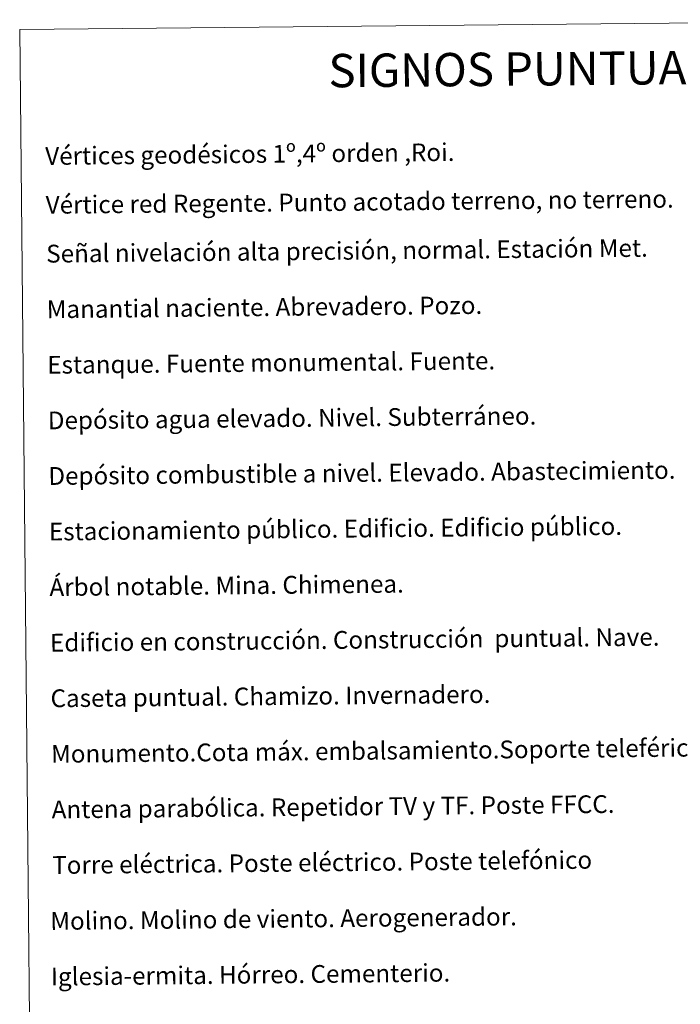
# Model space of a CAD drawing. Units: metres. Extents: x 565793 to 570277, y 4712156 to 4715170.
# Drawn here: x 566109 to 566407, y 4713453 to 4713895 of the extents above; entities that cross this region are included whole.
import ezdxf
from ezdxf.enums import TextEntityAlignment as Align

# ---------------------------------------------------------------- set-up
doc = ezdxf.new("R2010")
doc.units = ezdxf.units.M
doc.header["$MEASUREMENT"] = 0
doc.layers.add('Level 63', color=7, linetype='Continuous', lineweight=0)
doc.styles.add('Arial', font='ARIAL.TTF', dxfattribs={"height": 0.2})

msp = doc.modelspace()

# ---------------------------------------------------------------- linework, layer by layer
at = {"layer": 'Level 63', "linetype": 'Continuous', "lineweight": 0}
msp.add_lwpolyline([(566109.39, 4713891.05), (566555.29, 4713895.45), (566571.9, 4712208.45), (566126, 4712204.06), (566109.39, 4713891.05)], close=True, dxfattribs=at)

# ---------------------------------------------------------------- texts
at = {"layer": 'Level 63', "linetype": 'Continuous', "lineweight": 0, "style": 'Arial'}
msp.add_text('SIGNOS PUNTUALES', height=14.9999, rotation=0.5151, dxfattribs=at).set_placement((566346.48, 4713873.38), align=Align.MIDDLE_CENTER)
for s, p in [('Vértices geodésicos 1º,4º orden ,Roi.', (566120.87, 4713834.11)), ('Vértice red Regente. Punto acotado terreno, no terreno.', (566121.09, 4713812.14)), ('Señal nivelación alta precisión, normal. Estación Met.', (566121.31, 4713790.18)), ('Manantial naciente. Abrevadero. Pozo.', (566121.55, 4713765.18)), ('Estanque. Fuente monumental. Fuente.', (566121.8, 4713740.18)), ('Depósito agua elevado. Nivel. Subterráneo.', (566122.04, 4713715.19)), ('Depósito combustible a nivel. Elevado. Abastecimiento.', (566122.29, 4713690.19)), ('Estacionamiento público. Edificio. Edificio público.', (566122.54, 4713665.19)), ('Árbol notable. Mina. Chimenea.', (566122.78, 4713640.19)), ('Edificio en construcción. Construcción  puntual. Nave.', (566123.03, 4713615.19)), ('Caseta puntual. Chamizo. Invernadero.', (566123.28, 4713590.19)), ('Monumento.Cota máx. embalsamiento.Soporte teleférico', (566123.52, 4713565.19)), ('Antena parabólica. Repetidor TV y TF. Poste FFCC.', (566123.77, 4713540.19)), ('Torre eléctrica. Poste eléctrico. Poste telefónico', (566124.01, 4713515.19)), ('Molino. Molino de viento. Aerogenerador.', (566123.17, 4713490.03)), ('Iglesia-ermita. Hórreo. Cementerio.', (566123.42, 4713465.03))]:
    msp.add_text(s, height=7.9989, rotation=0.565, dxfattribs=at).set_placement(p, align=Align.MIDDLE_LEFT)

doc.saveas('drawing.dxf')
